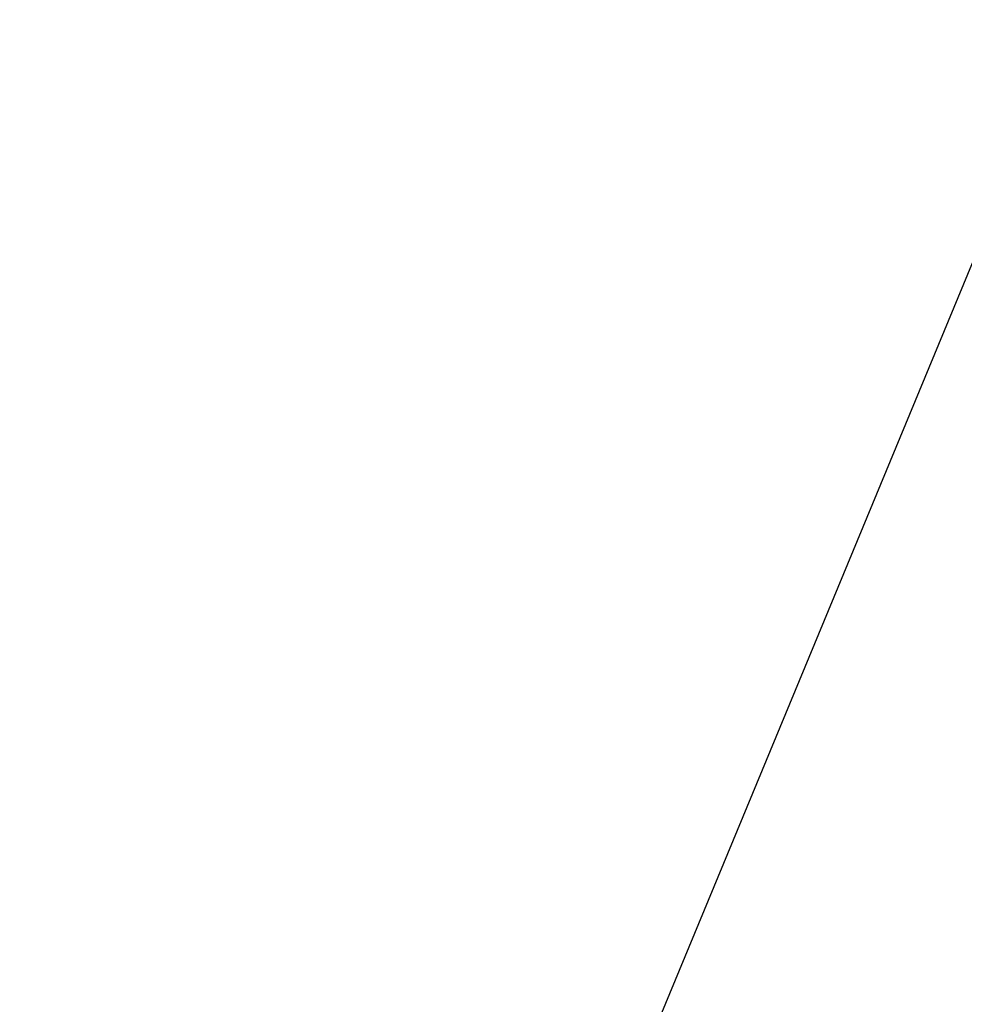
# Model space of a CAD drawing. Units: inches. Extents: x 0 to 17, y 0 to 11.
# Drawn here: x 6.1 to 6.5, y 6.6 to 7 of the extents above; entities that cross this region are included whole.
import ezdxf

# ---------------------------------------------------------------- set-up
doc = ezdxf.new("R2010")
doc.units = ezdxf.units.IN
doc.header["$LTSCALE"] = 0.935
doc.header["$MEASUREMENT"] = 0
doc.layers.get('0').update_dxf_attribs({"linetype": 'CONTINUOUS'})
doc.styles.add('TEXTSTYLE_2', font='arialbd.ttf')
doc.dimstyles.new('DIMSTYLE_1', dxfattribs={"dimtxt": 0.2, "dimasz": 0.1875, "dimexe": 0.125, "dimexo": 0.0625, "dimgap": 0.1, "dimtad": 0, "dimtih": 1, "dimtoh": 1, "dimdec": 1, "dimlfac": 5.714286, "dimzin": 4, "dimdsep": 46, "dimtxsty": 'TEXTSTYLE_2', "dimblk": '_FILLED', "dimblk1": '_FILLED', "dimblk2": '_FILLED', "dimcen": 0.09, "dimadec": 0, "dimazin": 0, "dimtp": 0.001, "dimtm": 0.001, "dimtfac": 1, "dimtdec": 1, "dimtofl": 0, "dimtmove": 0, "dimatfit": 3, "dimldrblk": '_FILLED', "dimfxl": 1, "dimtolj": 1, "dimtzin": 4, "dimarcsym": 0})

# ---------------------------------------------------------------- blocks, each defined once
blk = doc.blocks.new('_FILLED')
at = {"color": 0, "linetype": 'BYBLOCK'}
blk.add_solid([(0, 0), (-1, 0.1667), (-1, -0.1667)], dxfattribs=at)
blk = doc.blocks.new('*D0')
at = {"color": 2, "linetype": 'CONTINUOUS'}
for p, q in [((1.61791, 9.70444), (0.60893, 7.26854)), ((6.82137, 7.55081), (5.81178, 5.11345)), ((0.65677, 7.38402), (2.83217, 6.48294)), ((5.85962, 5.22893), (3.68421, 6.13001))]:
    blk.add_line(p, q, dxfattribs=at)
at = {"color": 2, "linetype": 'CONTINUOUS', "xscale": 0.1875, "yscale": 0.1875, "zscale": 0.1875}
for p, rotation in [((0.65677, 7.38402), 157.5), ((5.85962, 5.22893), 337.5)]:
    blk.add_blockref('_FILLED', p, dxfattribs=dict(at, rotation=rotation))
at = {"color": 2, "linetype": 'CONTINUOUS', "insert": (3.20392, 6.40648), "char_height": 0.2, "width": 0.6520446, "attachment_point": 2, "line_spacing_factor": 0.9, "style": 'TEXTSTYLE_2'}
blk.add_mtext('32.2\\P[817]', dxfattribs=at)

msp = doc.modelspace()

# ---------------------------------------------------------------- linework, layer by layer
at = {"color": 7, "linetype": 'CONTINUOUS'}
msp.add_arc((4.43782, 8.37386), 2.1, 169.31203, 337.80347, dxfattribs=at)

# ---------------------------------------------------------------- dimensions: what is measured, and where the dimension line sits
at = {"color": 2, "linetype": 'CONTINUOUS'}
dim = msp.add_linear_dim(base=(5.85962, 5.22893), p1=(1.64183, 9.76219), p2=(6.84529, 7.60855), angle=337.5, dimstyle='DIMSTYLE_1', dxfattribs=at)
dim.commit()
dim.dimension.update_dxf_attribs({"geometry": '*D0', "text_midpoint": (3.25819, 6.15648), "dimtype": 160})

doc.saveas('drawing.dxf')
